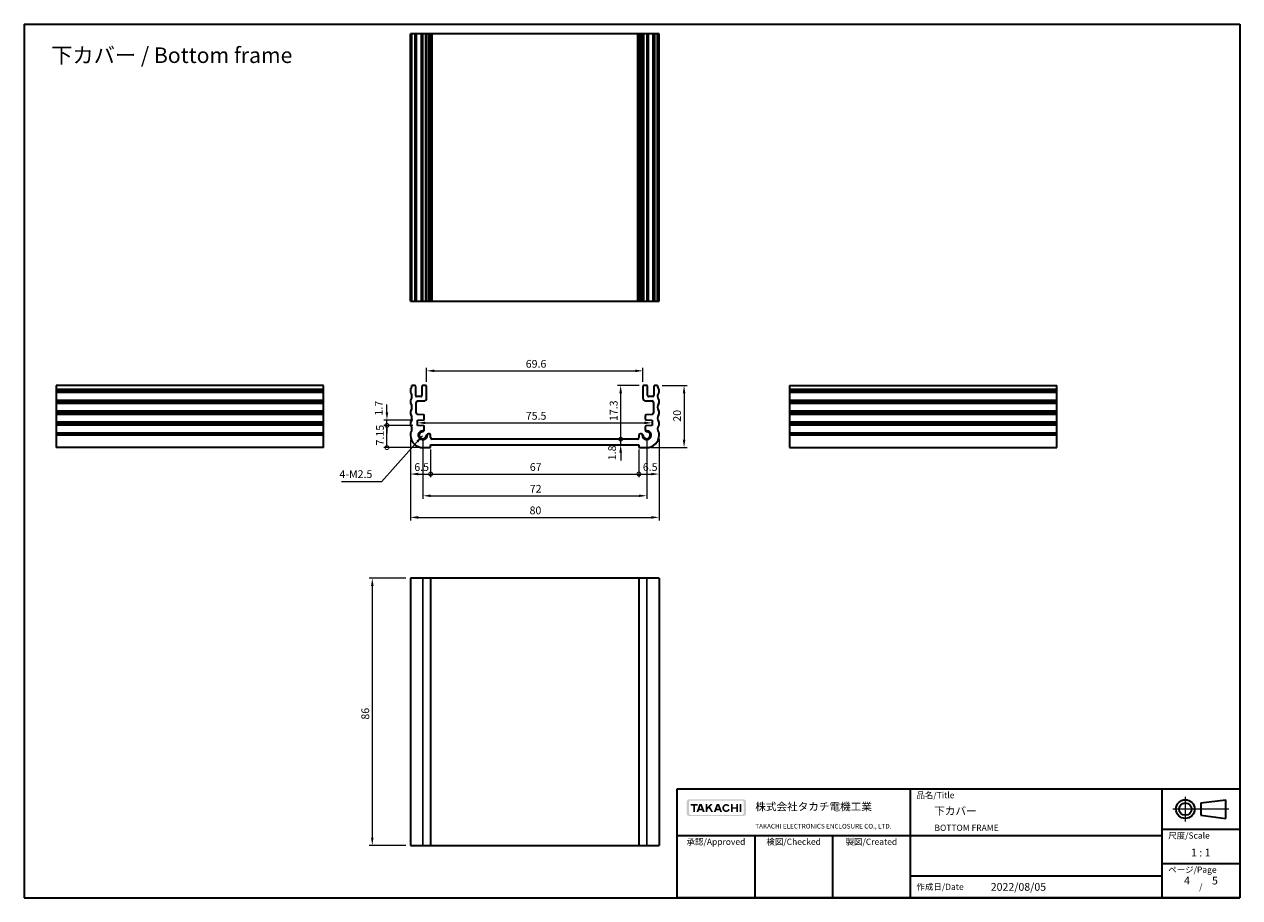
# Model space of a CAD drawing. Units: millimetres. Extents: x 14 to 2400, y 8 to 570.
# Drawn here: x 1608 to 2000, y 8 to 289 of the extents above; entities that cross this region are included whole.
import ezdxf

# ---------------------------------------------------------------- set-up
doc = ezdxf.new("R2010")
doc.units = ezdxf.units.MM
doc.layers.get('Defpoints').update_dxf_attribs({"lineweight": 25})
for name, color, linetype, lineweight in [('Border (ISO)', 7, 'Continuous', 35), ('Dimension (ISO)', 7, 'Continuous', 18), ('Dimension (ISO) @ 1', 7, 'Continuous', 18), ('Hatch (ISO)', 1, 'Continuous', 18), ('Symbol (ISO)', 7, 'Continuous', 18), ('Title (ISO)', 7, 'Continuous', 35), ('Visible (ISO)', 7, 'Continuous', 35), ('Visible Narrow (ISO)', 7, 'Continuous', 25)]:
    doc.layers.add(name, color=color, linetype=linetype, lineweight=lineweight)
doc.styles.add('Note Text (TK)', font='MS PGothic.ttf')
doc.styles.add('文字スタイル67', font='arial.ttf')
doc.dimstyles.new('Default - Method 1b (TK)', dxfattribs={"dimtxt": 2.5, "dimasz": 2.5, "dimexe": 1, "dimexo": 1.499999999999999, "dimgap": 1, "dimtad": 1, "dimtoh": 1, "dimrnd": 1e-08, "dimdsep": 46, "dimtxsty": 'Note Text (TK)', "dimcen": 0.09, "dimdle": 5, "dimclrd": 100, "dimclre": 100, "dimclrt": 7, "dimadec": 1, "dimazin": 1, "dimtfac": 1, "dimtmove": 0, "dimatfit": 3, "dimfxl": 1, "dimtolj": 1, "dimlwd": -1, "dimlwe": -1, "dimarcsym": 0})
doc.dimstyles.new('Default - Method 1b (TK)$7', dxfattribs={"dimtxt": 2.5, "dimasz": 2.5, "dimexe": 1, "dimexo": 1.499999999999999, "dimgap": 1, "dimtad": 1, "dimtoh": 1, "dimrnd": 1e-08, "dimdsep": 46, "dimtxsty": 'Note Text (TK)', "dimcen": 0.09, "dimdle": 5, "dimclrd": 100, "dimclre": 100, "dimclrt": 7, "dimadec": 1, "dimazin": 1, "dimtfac": 1, "dimtmove": 0, "dimatfit": 3, "dimfxl": 1, "dimtolj": 1, "dimlwd": -1, "dimlwe": -1, "dimarcsym": 0})

# ---------------------------------------------------------------- blocks, each defined once
blk = doc.blocks.new('図面枠 tk図枠')
at = {"layer": 'Border (ISO)'}
for p, q in [((14.49999999999999, 289), (405.4999999999999, 289)), ((14.49999999999999, 289), (14.50000000000001, 8.000000000000007)), ((405.4999999999999, 289), (405.4999999999999, 8.000000000000007)), ((14.50000000000001, 8.000000000000007), (405.4999999999999, 8.000000000000007))]:
    blk.add_line(p, q, dxfattribs=at)
blk = doc.blocks.new('表題欄 tk表題欄')
at = {"layer": 'Hatch (ISO)'}
h = blk.add_hatch(color=256, dxfattribs=at)
edge = h.paths.add_edge_path(flags=0)
edge.add_arc((95.57537688673352, 236.2990653650367), 0.5958259999999996, 269.9999999999897, 360)
edge.add_line((96.17120288673351, 236.2990653650368), (96.17120288673348, 239.7107813650365))
edge.add_arc((95.5753768867335, 239.7107813650366), 0.5958259999999996, 0, 90.0000000000068)
edge.add_line((95.57537688673342, 240.3066073650366), (79.13710888673356, 240.3066073650366))
edge.add_arc((79.13710888673353, 239.7107813650366), 0.5958259999999996, 89.99999999999744, 180)
edge.add_line((78.54128288673353, 239.7107813650365), (78.54128288673331, 236.2990653650368))
edge.add_arc((79.13710888673332, 236.2990653650365), 0.5958259999999996, 180, 270.0000000000231)
edge.add_line((79.13710888673356, 235.7032393650365), (95.57537688673342, 235.7032393650367))
edge = h.paths.add_edge_path()
edge.add_line((77.83935088673357, 239.9556413650366), (77.83935088673357, 236.0542053650368))
edge.add_arc((78.54128288673346, 236.0542053650367), 0.7019319999998935, 180, 270.0000000000087)
edge.add_line((78.54128288673357, 235.3522733650368), (96.17120288673352, 235.3522733650368))
edge.add_arc((96.17120288673351, 236.0542053650367), 0.7019319999998921, 270, 360)
edge.add_line((96.8731348867334, 236.0542053650368), (96.87313488673352, 239.9556413650366))
edge.add_arc((96.1712028867336, 239.9556413650367), 0.7019319999998921, 0, 90.00000000000873)
edge.add_line((96.17120288673348, 240.6575733650367), (78.54128288673357, 240.6575733650366))
edge.add_arc((78.54128288673357, 239.9556413650366), 0.7019319999999984, 90, 180)
for points in [[(79.07181288673355, 239.1476033650369), (79.07181288673355, 238.6578833650367), (79.92066088673353, 238.6578833650367), (79.92066088673353, 236.6581933650368), (80.50832488673353, 236.6581933650368), (80.50832488673353, 238.6578833650367), (81.35717288673355, 238.6578833650367), (81.35717288673355, 239.1476033650369)], [(85.68407849525303, 236.6581933650368), (84.9434673993943, 237.8918698287545), (84.41792288673358, 237.3246628822781), (84.41792288673358, 236.6581933650368), (83.89555488673355, 236.6581933650368), (83.89555488673355, 239.1476033650369), (84.41792288673358, 239.1476033650369), (84.41792288673358, 238.0993979968839), (85.38913556809511, 239.1476033650369), (86.10696490847272, 239.1476033650369), (85.31925422435492, 238.2974470774499), (86.30334488673353, 236.6581933650368)], [(92.09142939614459, 239.1476033650369), (92.09142939614459, 236.6581933650368), (92.60971639614465, 236.6581933650368), (92.60971639614465, 237.6580383650368), (93.76872039614462, 237.6580383650368), (93.76872039614462, 236.6581933650368), (94.28700739614459, 236.6581933650368), (94.28700739614459, 239.1476033650369), (93.76872039614462, 239.1476033650369), (93.76872039614462, 238.1477583650367), (92.60971639614465, 238.1477583650367), (92.60971639614465, 239.1476033650369)], [(94.84202339614467, 239.1476033650369), (94.84202339614467, 236.6581933650368), (95.36439139614473, 236.6581933650368), (95.36439139614473, 239.1476033650369)]]:
    blk.add_hatch(color=256, dxfattribs=at).paths.add_polyline_path(points)
h = blk.add_hatch(color=256, dxfattribs=at)
h.paths.add_polyline_path([(82.59020695886475, 237.7110913650368), (81.95242681460243, 237.7110913650368), (82.27131688673356, 238.5794973650367)], flags=0)
h.paths.add_polyline_path([(82.77903014574996, 237.1968853650368), (81.76360362771717, 237.1968853650368), (81.56578886050404, 236.6581933650368), (80.94907288673355, 236.6581933650368), (81.86321688673357, 239.1476033650369), (82.67941688673353, 239.1476033650369), (83.59356088673351, 236.6581933650368), (82.97684491296302, 236.6581933650368)])
h = blk.add_hatch(color=256, dxfattribs=at)
h.paths.add_polyline_path([(87.52707281460246, 237.7110913650368), (88.16485295886469, 237.7110913650368), (87.84596288673359, 238.5794973650367)], flags=0)
h.paths.add_polyline_path([(87.14043486050403, 236.6581933650368), (87.3382496277172, 237.1968853650368), (88.35367614574989, 237.1968853650368), (88.551490912963, 236.6581933650368), (89.16820688673343, 236.6581933650368), (88.25406288673352, 239.1476033650369), (87.43786288673356, 239.1476033650369), (86.52371888673358, 236.6581933650368)])
h = blk.add_hatch(color=256, dxfattribs=at)
edge = h.paths.add_edge_path()
edge.add_arc((90.52309888673334, 237.9028983650369), 1.273272000000011, 38.55054079078439, 336.5820184016556)
edge.add_line((91.69149139614446, 237.3968543650369), (91.17255542714857, 237.6216113977801))
edge.add_ellipse((90.52309888673352, 237.9028983650369), major_axis=(0, -0.7998759999999119), ratio=0.8673469387756529, start_angle=128.5505407907963, end_angle=426.582018401653, ccw=False)
edge.add_line((91.09381514418376, 238.3576891122095), (91.51887237036831, 238.6964075050431))
at = {"layer": 'Title (ISO)'}
for p, q in [((74.70882392282105, 244.052739026017), (255.7088239228211, 244.052739026017)), ((74.70882392282105, 209.052739026017), (74.70882392282105, 244.052739026017)), ((149.7088239228211, 244.052739026017), (149.7088239228211, 209.052739026017)), ((230.7088239228211, 244.052739026017), (230.7088239228211, 209.052739026017)), ((255.7088239228211, 244.052739026017), (255.7088239228211, 209.052739026017)), ((243.2088239228211, 239.552739026017), (251.2088239228211, 240.5527390260171)), ((243.2088239228211, 239.552739026017), (243.2088239228211, 235.552739026017)), ((251.2088239228211, 234.552739026017), (251.2088239228211, 240.5527390260171)), ((243.2088239228211, 235.552739026017), (251.2088239228211, 234.552739026017)), ((230.7088239228211, 231.052739026017), (255.7088239228211, 231.052739026017)), ((74.70882392282105, 229.052739026017), (230.7088239228211, 229.052739026017)), ((99.70882392282108, 229.052739026017), (99.70882392282108, 209.052739026017)), ((124.708823922821, 229.052739026017), (124.708823922821, 209.052739026017)), ((230.7088239228211, 220.052739026017), (255.7088239228211, 220.052739026017)), ((149.7088239228211, 216.052739026017), (230.7088239228211, 216.052739026017)), ((255.7088239228211, 209.052739026017), (74.70882392282105, 209.052739026017))]:
    blk.add_line(p, q, dxfattribs=at)
at = {"layer": 'Title (ISO)', "color": 4, "linetype": 'Continuous', "lineweight": 18}
for p, q in [((238.2088239228211, 241.552739026017), (238.2088239228211, 233.552739026017)), ((252.2088239228211, 237.552739026017), (234.2088239228211, 237.552739026017))]:
    blk.add_line(p, q, dxfattribs=at)
at = {"layer": 'Title (ISO)'}
for radius in [3, 2]:
    blk.add_circle((238.2088239228211, 237.552739026017), radius, dxfattribs=at)
at = {"layer": 'Title (ISO)', "color": 1, "char_height": 2.000000029802322, "line_spacing_factor": 1.5, "style": 'Note Text (TK)'}
for s, insert, attachment_point in [('\\fＭＳ Ｐゴシック|b0|i0;{\\H2.0000;品名/Title}', (151.708823922821, 242.052739026017), 4), ('\\fＭＳ Ｐゴシック|b0|i0;{\\H2.0000;承認/Approved}', (87.20882392282108, 227.052739026017), 5), ('\\fＭＳ Ｐゴシック|b0|i0;{\\H2.0000;検図/Checked}', (112.208823922821, 227.052739026017), 5), ('\\fＭＳ Ｐゴシック|b0|i0;{\\H2.0000;製図/Created}', (137.2088239228211, 227.052739026017), 5), ('\\fＭＳ Ｐゴシック|b0|i0;{\\H2.0000;尺度/Scale}', (232.7088239228211, 229.052739026017), 4), ('\\fＭＳ Ｐゴシック|b0|i0;{\\H2.0000;ページ/Page}', (232.7088239228211, 218.052739026017), 4), ('\\fＭＳ Ｐゴシック|b0|i0;{\\H2.0000;作成日/Date}', (151.708823922821, 212.552739026017), 4)]:
    blk.add_mtext(s, dxfattribs=dict(at, insert=insert, attachment_point=attachment_point))
at = {"layer": 'Title (ISO)', "color": 7, "line_spacing_factor": 1.5, "style": 'Note Text (TK)'}
for s, insert, char_height, attachment_point in [('株式会社タカチ電機工業', (99.87313488673345, 238.052739026017), 2.5, 4), ('\\fArial|b0|i0;{\\H1.4986;TAKACHI ELECTRONICS ENCLOSURE CO., LTD.}', (99.87313488673342, 232.052739026017), 1.49859994649887, 4), ('\\fＭＳ Ｐゴシック|b0|i0;{\\H2.0000;/}', (243.2088239228211, 212.5527390260171), 2.000000029802322, 5)]:
    blk.add_mtext(s, dxfattribs=dict(at, insert=insert, char_height=char_height, attachment_point=attachment_point))
at = {"layer": 'Title (ISO)', "color": 7}
for tag, p, height, style in [('<品名>_001', (157.5525739228211, 235.8169435714716), 2.5, 'Note Text (TK)'), ('<Title>_001', (157.4796288307291, 230.5520568828656), 2.000000029802322, '文字スタイル67'), ('<尺度>_001', (239.5227443773666, 222.2814322078352), 2.5, 'Note Text (TK)'), ('作成日_001', (175.6392216500938, 211.2814322078352), 2.5, 'Note Text (TK)'), ('<ページ_No.>_001', (237.9488807410029, 211.3027390260171), 2.5, 'Note Text (TK)'), ('<総ページ数>_001', (246.7997330137301, 211.3027390260171), 2.5, 'Note Text (TK)')]:
    blk.add_attdef(tag, p, '', height=height, dxfattribs=dict(at, style=style))
blk = doc.blocks.new('*D34')
at = {"layer": 'Defpoints', "color": 0}
for p in [(1732.719506280482, 110.8214225163016), (1720.448728794648, 24.8214225163016), (1732.719506280482, 24.8214225163016)]:
    blk.add_point(p, dxfattribs=at)
at = {"layer": 'Dimension (ISO)', "color": 100}
for p, q in [((1731.219506280482, 110.8214225163016), (1719.448728794648, 110.8214225163016)), ((1720.448728794648, 108.3214225163016), (1720.448728794648, 27.3214225163016)), ((1731.219506280482, 24.8214225163016), (1719.448728794648, 24.82142251630159))]:
    blk.add_line(p, q, dxfattribs=at)
for points in [[(1720.032062127982, 108.3214225163016), (1720.865395461315, 108.3214225163016), (1720.448728794648, 110.8214225163016)], [(1720.032062127982, 27.3214225163016), (1720.865395461315, 27.3214225163016), (1720.448728794648, 24.8214225163016)]]:
    blk.add_solid(points, dxfattribs=at)
at = {"layer": 'Dimension (ISO)', "color": 7, "insert": (1718.198728794648, 65.28136588453346), "char_height": 2.5, "attachment_point": 4, "rotation": 90, "style": 'Note Text (TK)'}
blk.add_mtext('\\A1;86', dxfattribs=at)
blk = doc.blocks.new('*D35')
at = {"layer": 'Defpoints', "color": 0}
for p in [(1807.519506320114, 177.5116267741056), (1737.919506295486, 172.5116267564844), (1807.519506320114, 172.5116267564844)]:
    blk.add_point(p, dxfattribs=at)
at = {"layer": 'Dimension (ISO)', "color": 100}
for p, q in [((1737.919506295486, 174.0116267564844), (1737.919506295486, 178.5116267741056)), ((1740.419506295486, 177.5116267741056), (1805.019506320115, 177.5116267741056)), ((1807.519506320114, 174.0116267564844), (1807.519506320114, 178.5116267741056))]:
    blk.add_line(p, q, dxfattribs=at)
for points in [[(1740.419506295486, 177.9282934407723), (1740.419506295486, 177.094960107439), (1737.919506295486, 177.5116267741056)], [(1805.019506320115, 177.9282934407723), (1805.019506320115, 177.094960107439), (1807.519506320114, 177.5116267741056)]]:
    blk.add_solid(points, dxfattribs=at)
at = {"layer": 'Dimension (ISO)', "color": 7, "insert": (1769.82177903959, 179.7616267741056), "char_height": 2.5, "attachment_point": 4, "style": 'Note Text (TK)'}
blk.add_mtext('\\A1;69.6', dxfattribs=at)
blk = doc.blocks.new('_DotSmall')
at = {"color": 0, "linetype": 'ByBlock', "const_width": 0.5}
blk.add_lwpolyline([(-0.0625, 0, 1), (0.0625, 0, 1)], format="xyb", close=True, dxfattribs=at)
blk = doc.blocks.new('*D89')
at = {"layer": 'Defpoints', "color": 0}
for p in [(1725.15983665089, 159.9616267644888), (1734.969506283041, 159.9616267644888), (1736.719506275028, 152.8116267632182)]:
    blk.add_point(p, dxfattribs=at)
at = {"layer": 'Dimension (ISO) @ 1', "color": 100}
for p, q in [((1733.469506283041, 159.9616267644888), (1724.159836650889, 159.9616267644888)), ((1725.15983665089, 152.8116267632182), (1725.15983665089, 159.9616267644888)), ((1735.219506275027, 152.8116267632182), (1724.159836650889, 152.8116267632182))]:
    blk.add_line(p, q, dxfattribs=at)
at = {"layer": 'Dimension (ISO) @ 1', "color": 100, "xscale": 2.5, "yscale": 2.5, "zscale": 2.5}
for p, rotation in [((1725.15983665089, 159.9616267644888), 270), ((1725.15983665089, 152.8116267632182), 90)]:
    blk.add_blockref('_DotSmall', p, dxfattribs=dict(at, rotation=rotation))
at = {"layer": 'Dimension (ISO) @ 1', "color": 7, "insert": (1722.909836650888, 153.5031040365808), "char_height": 2.5, "attachment_point": 4, "rotation": 90, "style": 'Note Text (TK)'}
blk.add_mtext('\\A1;7.15', dxfattribs=at)
blk = doc.blocks.new('*D37')
at = {"layer": 'Defpoints', "color": 0}
for p in [(1725.159836650888, 161.6616267644887), (1734.969506284542, 161.6616267644887), (1734.969506283041, 159.9616267644888)]:
    blk.add_point(p, dxfattribs=at)
at = {"layer": 'Dimension (ISO)', "color": 100}
for p, q in [((1725.159836650888, 164.1616267644887), (1725.159836650888, 166.6616267644887)), ((1733.469506284542, 161.6616267644887), (1724.159836650889, 161.6616267644887)), ((1725.159836650888, 159.9616267644888), (1725.159836650888, 161.6616267644887)), ((1733.469506283041, 159.9616267644888), (1724.159836650889, 159.9616267644888)), ((1725.159836650888, 159.9616267644888), (1725.159836650888, 157.4616267644888))]:
    blk.add_line(p, q, dxfattribs=at)
blk.add_solid([(1724.743169984222, 164.1616267644887), (1725.576503317556, 164.1616267644887), (1725.159836650888, 161.6616267644887)], dxfattribs=at)
at = {"layer": 'Dimension (ISO)', "color": 100, "xscale": 2.5, "yscale": 2.5, "zscale": 2.5, "rotation": 90}
blk.add_blockref('_DotSmall', (1725.159836650888, 159.9616267644888), dxfattribs=at)
at = {"layer": 'Dimension (ISO)', "color": 7, "insert": (1722.521829779929, 163.1369088131183), "char_height": 2.5, "attachment_point": 4, "rotation": 90, "style": 'Note Text (TK)'}
blk.add_mtext('\\A1;1.7', dxfattribs=at)
blk = doc.blocks.new('*D38')
at = {"layer": 'Defpoints', "color": 0}
for p in [(1732.719506280506, 156.8116267667471), (1739.219506277725, 153.7116267609588), (1739.219506277725, 144.3026751167804)]:
    blk.add_point(p, dxfattribs=at)
at = {"layer": 'Dimension (ISO)', "color": 100}
for p, q in [((1732.719506280506, 155.3116267667471), (1732.719506280506, 143.3026751167805)), ((1739.219506277725, 152.2116267609588), (1739.219506277725, 143.3026751167805)), ((1735.219506280506, 144.3026751167804), (1739.219506277725, 144.3026751167804))]:
    blk.add_line(p, q, dxfattribs=at)
blk.add_solid([(1735.219506280506, 144.7193417834471), (1735.219506280506, 143.8860084501138), (1732.719506280506, 144.3026751167804)], dxfattribs=at)
at = {"layer": 'Dimension (ISO)', "color": 100, "xscale": 2.5, "yscale": 2.5, "zscale": 2.5}
blk.add_blockref('_DotSmall', (1739.219506277725, 144.3026751167804), dxfattribs=at)
at = {"layer": 'Dimension (ISO)', "color": 7, "insert": (1733.963767642752, 146.5526751167804), "char_height": 2.5, "attachment_point": 4, "style": 'Note Text (TK)'}
blk.add_mtext('\\A1;6.5', dxfattribs=at)
blk = doc.blocks.new('*D39')
at = {"layer": 'Defpoints', "color": 0}
for p in [(1739.219506277725, 153.7116267609588), (1806.219506337876, 153.7116267609588), (1806.219506337876, 144.3026751167804)]:
    blk.add_point(p, dxfattribs=at)
at = {"layer": 'Dimension (ISO)', "color": 100}
for p, q in [((1739.219506277725, 152.2116267609588), (1739.219506277725, 143.3026751167805)), ((1806.219506337876, 152.2116267609588), (1806.219506337876, 143.3026751167805)), ((1739.219506277725, 144.3026751167804), (1806.219506337876, 144.3026751167804))]:
    blk.add_line(p, q, dxfattribs=at)
at = {"layer": 'Dimension (ISO)', "color": 100, "xscale": 2.5, "yscale": 2.5, "zscale": 2.5, "rotation": 180}
blk.add_blockref('_DotSmall', (1739.219506277725, 144.3026751167804), dxfattribs=at)
at = {"layer": 'Dimension (ISO)', "color": 100, "xscale": 2.5, "yscale": 2.5, "zscale": 2.5}
blk.add_blockref('_DotSmall', (1806.219506337876, 144.3026751167804), dxfattribs=at)
at = {"layer": 'Dimension (ISO)', "color": 7, "insert": (1771.124392671437, 146.5526751167804), "char_height": 2.5, "attachment_point": 4, "style": 'Note Text (TK)'}
blk.add_mtext('\\A1;67', dxfattribs=at)
blk = doc.blocks.new('*D40')
at = {"layer": 'Defpoints', "color": 0}
for p in [(1812.719506335095, 156.8116267667471), (1806.219506337876, 153.7116267609588), (1812.719506335095, 144.3026751167804)]:
    blk.add_point(p, dxfattribs=at)
at = {"layer": 'Dimension (ISO)', "color": 100}
for p, q in [((1812.719506335095, 155.3116267667471), (1812.719506335095, 143.3026751167805)), ((1806.219506337876, 152.2116267609588), (1806.219506337876, 143.3026751167805)), ((1806.219506337876, 144.3026751167804), (1810.219506335094, 144.3026751167804))]:
    blk.add_line(p, q, dxfattribs=at)
blk.add_solid([(1810.219506335094, 144.7193417834471), (1810.219506335094, 143.8860084501138), (1812.719506335095, 144.3026751167804)], dxfattribs=at)
at = {"layer": 'Dimension (ISO)', "color": 100, "xscale": 2.5, "yscale": 2.5, "zscale": 2.5, "rotation": 180}
blk.add_blockref('_DotSmall', (1806.219506337876, 144.3026751167804), dxfattribs=at)
at = {"layer": 'Dimension (ISO)', "color": 7, "insert": (1807.483767700121, 146.5526751167804), "char_height": 2.5, "attachment_point": 4, "style": 'Note Text (TK)'}
blk.add_mtext('\\A1;6.5', dxfattribs=at)
blk = doc.blocks.new('*D41')
at = {"layer": 'Defpoints', "color": 0}
for p in [(1734.969506283791, 160.8116267644887), (1810.46950633181, 160.8116267644887), (1810.46950633181, 160.7706344027381)]:
    blk.add_point(p, dxfattribs=at)
at = {"layer": 'Dimension (ISO)', "color": 100}
blk.add_line((1737.46950628379, 160.7706344027381), (1807.96950633181, 160.7706344027381), dxfattribs=at)
for points in [[(1737.46950628379, 161.1873010694047), (1737.46950628379, 160.3539677360714), (1734.969506283791, 160.7706344027381)], [(1807.96950633181, 161.1873010694047), (1807.96950633181, 160.3539677360714), (1810.46950633181, 160.7706344027381)]]:
    blk.add_solid(points, dxfattribs=at)
at = {"layer": 'Dimension (ISO)', "color": 7, "insert": (1769.835983580528, 163.0206344027381), "char_height": 2.5, "attachment_point": 4, "style": 'Note Text (TK)'}
blk.add_mtext('\\A1;75.5', dxfattribs=at)
blk = doc.blocks.new('*D42')
at = {"layer": 'Defpoints', "color": 0}
for p in [(1800.35426221372, 155.5116267601185), (1805.719506335606, 155.5116267601185), (1806.219506337876, 153.7116267609588)]:
    blk.add_point(p, dxfattribs=at)
at = {"layer": 'Dimension (ISO)', "color": 100}
for p, q in [((1800.35426221372, 155.5116267601185), (1800.35426221372, 158.0116267601185)), ((1800.35426221372, 153.7116267609588), (1800.35426221372, 155.5116267601185)), ((1800.35426221372, 151.2116267609588), (1800.35426221372, 148.7116267609588))]:
    blk.add_line(p, q, dxfattribs=at)
blk.add_solid([(1799.937595547053, 151.2116267609588), (1800.770928880387, 151.2116267609588), (1800.35426221372, 153.7116267609588)], dxfattribs=at)
at = {"layer": 'Dimension (ISO)', "color": 100, "xscale": 2.5, "yscale": 2.5, "zscale": 2.5, "rotation": 270}
blk.add_blockref('_DotSmall', (1800.35426221372, 155.5116267601185), dxfattribs=at)
at = {"layer": 'Dimension (ISO)', "color": 7, "insert": (1797.598294070913, 148.7562350321337), "char_height": 2.5, "attachment_point": 4, "rotation": 90, "style": 'Note Text (TK)'}
blk.add_mtext('\\A1;1.8', dxfattribs=at)
blk = doc.blocks.new('*D43')
at = {"layer": 'Defpoints', "color": 0}
for p in [(1800.35426221372, 172.8116267567555), (1807.819506319845, 172.8116267567555), (1805.719506335606, 155.5116267601185)]:
    blk.add_point(p, dxfattribs=at)
at = {"layer": 'Dimension (ISO)', "color": 100}
for p, q in [((1806.319506319844, 172.8116267567555), (1799.35426221372, 172.8116267567555)), ((1800.35426221372, 155.5116267601185), (1800.35426221372, 170.3116267567555))]:
    blk.add_line(p, q, dxfattribs=at)
blk.add_solid([(1799.937595547053, 170.3116267567555), (1800.770928880387, 170.3116267567555), (1800.35426221372, 172.8116267567555)], dxfattribs=at)
at = {"layer": 'Dimension (ISO)', "color": 100, "xscale": 2.5, "yscale": 2.5, "zscale": 2.5, "rotation": 270}
blk.add_blockref('_DotSmall', (1800.35426221372, 155.5116267601185), dxfattribs=at)
at = {"layer": 'Dimension (ISO)', "color": 7, "insert": (1798.104262213719, 161.359126758437), "char_height": 2.5, "attachment_point": 4, "rotation": 90, "style": 'Note Text (TK)'}
blk.add_mtext('\\A1;17.3', dxfattribs=at)
blk = doc.blocks.new('*D44')
at = {"layer": 'Defpoints', "color": 0}
for p in [(1812.219506645657, 172.8116267696422), (1808.719506340575, 152.8116267632183), (1820.752716443121, 152.8116267632183)]:
    blk.add_point(p, dxfattribs=at)
at = {"layer": 'Dimension (ISO)', "color": 100}
for p, q in [((1813.719506645657, 172.8116267696422), (1821.752716443121, 172.8116267696422)), ((1820.752716443121, 170.3116267696422), (1820.752716443121, 155.3116267632183)), ((1810.219506340575, 152.8116267632183), (1821.752716443121, 152.8116267632183))]:
    blk.add_line(p, q, dxfattribs=at)
for points in [[(1820.336049776454, 170.3116267696422), (1821.169383109787, 170.3116267696422), (1820.752716443121, 172.8116267696422)], [(1820.336049776454, 155.3116267632183), (1821.169383109787, 155.3116267632183), (1820.752716443121, 152.8116267632183)]]:
    blk.add_solid(points, dxfattribs=at)
at = {"layer": 'Dimension (ISO)', "color": 7, "insert": (1818.50271644312, 161.1496949626439), "char_height": 2.5, "attachment_point": 4, "rotation": 90, "style": 'Note Text (TK)'}
blk.add_mtext('\\A1;20', dxfattribs=at)
blk = doc.blocks.new('*D45')
at = {"layer": 'Defpoints', "color": 0}
for p in [(1736.719506280507, 156.8116267632182), (1808.719506335091, 156.8116267632148), (1808.719506335091, 137.3110679096403)]:
    blk.add_point(p, dxfattribs=at)
at = {"layer": 'Dimension (ISO)', "color": 100}
for p, q in [((1736.719506280507, 155.3116267632183), (1736.719506280507, 136.3110679096403)), ((1808.719506335091, 155.3116267632148), (1808.719506335091, 136.3110679096403)), ((1739.219506280506, 137.3110679096403), (1806.219506335091, 137.3110679096403))]:
    blk.add_line(p, q, dxfattribs=at)
for points in [[(1739.219506280506, 137.7277345763069), (1739.219506280506, 136.8944012429736), (1736.719506280507, 137.3110679096403)], [(1806.219506335091, 137.7277345763069), (1806.219506335091, 136.8944012429736), (1808.719506335091, 137.3110679096403)]]:
    blk.add_solid(points, dxfattribs=at)
at = {"layer": 'Dimension (ISO)', "color": 7, "insert": (1771.114392671435, 139.5610679096403), "char_height": 2.5, "attachment_point": 4, "style": 'Note Text (TK)'}
blk.add_mtext('\\A1;72', dxfattribs=at)
blk = doc.blocks.new('*D46')
at = {"layer": 'Defpoints', "color": 0}
for p in [(1732.719506280727, 156.8116267667471), (1812.719506334874, 157.0616267346859), (1812.719506334874, 130.3566025276903)]:
    blk.add_point(p, dxfattribs=at)
at = {"layer": 'Dimension (ISO)', "color": 100}
for p, q in [((1732.719506280727, 155.3116267667471), (1732.719506280727, 129.3566025276903)), ((1812.719506334874, 155.561626734686), (1812.719506334874, 129.3566025276903)), ((1735.219506280727, 130.3566025276903), (1810.219506334874, 130.3566025276903))]:
    blk.add_line(p, q, dxfattribs=at)
for points in [[(1735.219506280727, 130.7732691943569), (1735.219506280727, 129.9399358610236), (1732.719506280727, 130.3566025276903)], [(1810.219506334874, 130.7732691943569), (1810.219506334874, 129.9399358610236), (1812.719506334874, 130.3566025276903)]]:
    blk.add_solid(points, dxfattribs=at)
at = {"layer": 'Dimension (ISO)', "color": 7, "insert": (1771.050472216892, 132.6066025276903), "char_height": 2.5, "attachment_point": 4, "style": 'Note Text (TK)'}
blk.add_mtext('\\A1;80', dxfattribs=at)

msp = doc.modelspace()

# ---------------------------------------------------------------- linework, layer by layer
at = {"layer": 'Visible (ISO)'}
for p, q in [((1812.719506538545, 285.9367808957507), (1732.719506077104, 285.9367808958417)), ((1732.719506077104, 199.9367808957507), (1732.719506077104, 285.9367808957507)), ((1733.219505969968, 199.9367808957512), (1733.219505969968, 285.9367808957512)), ((1734.41950629551, 199.9367808957511), (1734.41950629551, 285.9367808957511)), ((1736.41950629551, 199.9367808957511), (1736.41950629551, 285.9367808957511)), ((1737.91950629551, 199.9367808957511), (1737.91950629551, 285.9367808957511)), ((1739.219506278818, 199.9367808957464), (1739.219506278818, 285.9367808957464)), ((1806.21950633683, 199.9367808957464), (1806.21950633683, 285.9367808957464)), ((1807.519506320138, 199.9367808957511), (1807.519506320138, 285.9367808957511)), ((1809.019506320138, 199.9367808957511), (1809.019506320138, 285.9367808957511)), ((1811.019506320138, 199.9367808957511), (1811.019506320138, 285.9367808957511)), ((1812.21950664568, 199.9367808957512), (1812.21950664568, 285.9367808957512)), ((1812.719506538545, 199.9367808957507), (1812.719506538545, 285.9367808957507)), ((1732.719506077104, 199.9367808958417), (1812.719506538545, 199.9367808957507)), ((1704.72212733361, 172.8116267842962), (1618.722127333611, 172.8116267842962)), ((1618.722127333606, 172.8116267842963), (1618.722127333611, 152.8116267632182)), ((1704.722127333611, 152.8116267632182), (1704.722127333605, 172.8116267842963)), ((1734.119443792066, 172.8116267549882), (1733.219505969945, 172.8116267842962)), ((1734.419506292823, 169.5616267673967), (1734.419506295487, 172.5116267612285)), ((1736.419506295487, 172.5116267578397), (1736.419506292823, 169.5616267655898)), ((1737.619506295757, 172.8116267567555), (1736.719506295758, 172.811626757569)), ((1737.919506292144, 168.8116266773247), (1737.919506295486, 172.5116267564844)), ((1807.519506320114, 172.5116267564844), (1807.519506323457, 168.8116266773247)), ((1808.719506319843, 172.811626757569), (1807.819506319843, 172.8116267567555)), ((1809.019506322778, 169.5616267655898), (1809.019506320115, 172.5116267578397)), ((1811.019506320114, 172.5116267612285), (1811.019506322778, 169.5616267673967)), ((1812.219506645656, 172.8116267842962), (1811.319568823535, 172.8116267549881)), ((1854.667933066719, 172.8116267842963), (1854.667933066713, 152.8116267632182)), ((1854.667933066714, 172.8116267842962), (1940.667933066714, 172.8116267842962)), ((1940.667933066713, 152.8116267632182), (1940.667933066719, 172.8116267842963)), ((1732.71950607708, 171.3116268919681), (1732.719506110352, 170.8116267877138)), ((1736.119506292551, 169.2616267658607), (1734.719506292551, 169.2616267671257)), ((1810.71950632305, 169.2616267671257), (1809.31950632305, 169.2616267658607)), ((1812.719506505249, 170.8116267877138), (1812.719506538521, 171.3116268919681)), ((1732.719506309978, 167.8116269470077), (1732.71950634325, 167.3116268673611)), ((1732.719506542875, 164.3116268673597), (1732.719506576146, 163.8116264060036)), ((1734.519506293478, 163.976833081904), (1734.519506339343, 167.3116266916389)), ((1735.019506341265, 167.811626684762), (1736.919506288301, 167.8116266782281)), ((1808.5195063273, 167.8116266782281), (1810.419506274335, 167.8116266847621)), ((1810.919506276258, 167.3116266916389), (1810.919506322123, 163.976833081904)), ((1812.719506272351, 167.3116268673611), (1812.719506305622, 167.8116269470077)), ((1812.719506039455, 163.8116264060036), (1812.719506072726, 164.3116268673597)), ((1732.719506330214, 160.8116267644387), (1732.719506329805, 160.3116267642987)), ((1734.969506284542, 161.6616267644886), (1736.894243186283, 161.7962174763639)), ((1734.96950628304, 159.9616267644888), (1734.969506284542, 161.6616267644886)), ((1736.894243187951, 163.3445177500999), (1734.984628056139, 163.4780510500988)), ((1737.173316244701, 162.0954866912119), (1737.173316245548, 163.0452485347738)), ((1808.265696370053, 163.0452485347738), (1808.2656963709, 162.0954866912119)), ((1810.454384559462, 163.4780510500988), (1808.54476942765, 163.3445177501)), ((1808.544769429318, 161.796217476364), (1810.469506331059, 161.6616267644886)), ((1810.469506331059, 161.6616267644886), (1810.469506332561, 159.9616267644888)), ((1812.719506285795, 160.3116267642987), (1812.719506285387, 160.8116267644387)), ((1732.719506280947, 157.3116267026248), (1732.719506280506, 156.8116267667471)), ((1736.89424318481, 159.8270360473114), (1734.96950628304, 159.9616267644888)), ((1737.173316241569, 158.5908427328316), (1737.173316242406, 159.527766831985)), ((1738.719506279279, 157.2654367292134), (1738.498722251939, 157.2654367294273)), ((1739.219506279996, 156.0116267593212), (1739.219506278794, 156.7654367300106)), ((1806.219506336807, 156.7654367300106), (1806.219506335605, 156.0116267593212)), ((1806.940290363662, 157.2654367294273), (1806.719506336322, 157.2654367292134)), ((1808.265696373194, 159.527766831985), (1808.265696374032, 158.5908427328316)), ((1810.469506332561, 159.9616267644888), (1808.544769430791, 159.8270360473116)), ((1812.719506335095, 156.8116267667471), (1812.719506334653, 157.3116267026248)), ((1704.722127333611, 152.8116267632182), (1618.722127333611, 152.8116267632182)), ((1736.719506275027, 152.8116267632182), (1739.219506276919, 152.8116267597935)), ((1739.219506276919, 152.8116267597935), (1739.219506277725, 153.7116267609588)), ((1739.219506277725, 153.7116267609588), (1806.219506337876, 153.7116267609588)), ((1805.719506335605, 155.5116267601184), (1739.719506279996, 155.5116267601184)), ((1806.219506337876, 153.7116267609588), (1806.219506338682, 152.8116267597935)), ((1806.219506338682, 152.8116267597935), (1808.719506340574, 152.8116267632183)), ((1854.667933066713, 152.8116267632183), (1940.667933066713, 152.8116267632183)), ((1812.71950633507, 110.8214225163016), (1732.719506280481, 110.8214225162777)), ((1732.719506280481, 110.8214225163016), (1732.719506280481, 24.82142251630159)), ((1739.219506276894, 110.8214225163004), (1739.219506276894, 24.8214225163004)), ((1806.219506338657, 110.8214225163004), (1806.219506338657, 24.8214225163004)), ((1812.71950633507, 110.8214225163016), (1812.71950633507, 24.82142251630159)), ((1732.719506280481, 24.82142251627785), (1812.71950633507, 24.82142251630159))]:
    msp.add_line(p, q, dxfattribs=at)
for centre, radius, start, end in [((1731.219505969945, 172.8116267848328), 2.000000000000006, 323.1301064464581, 0), ((1734.119506295487, 172.5116267614995), 0.2999999999998393, 0, 90.01193727411334), ((1736.719506295487, 172.511626757569), 0.2999999999999492, 89.99999994824154, 180), ((1737.619506295486, 172.5116267567554), 0.3000000000000695, 0, 89.99999994821547), ((1807.819506320115, 172.5116267567554), 0.3000000000000513, 90.00000005178453, 180), ((1808.719506320114, 172.511626757569), 0.2999999999999492, 0, 90.00000005178453), ((1811.319506320114, 172.5116267614995), 0.2999999999998271, 89.98806272582154, 180), ((1814.219506645656, 172.8116267848327), 2.000000000000002, 180, 216.8698935535412), ((1733.219506077083, 171.3116269276794), 0.500000000002367, 143.1301064464262, 180.0000040045532), ((1733.219506110352, 170.8116268209869), 0.500000000000477, 180.000003721513, 216.8699032878684), ((1731.219506449386, 169.3116267675951), 1.99999976080776, 323.1301043364512, 36.8699032865445), ((1734.719506292823, 169.5616267671253), 0.2999999999996139, 180, 269.9999999480852), ((1736.119506292823, 169.5616267658608), 0.3000000000000691, 269.9999999481764, 0), ((1736.919506292144, 168.8116266782281), 0.999999999999943, 269.9999997797823, 0), ((1808.519506323457, 168.8116266782281), 0.9999999999999964, 180, 270.0000002202177), ((1809.319506322778, 169.5616267658607), 0.3000000000000802, 180, 270.0000000517715), ((1810.719506322778, 169.5616267671253), 0.2999999999996028, 270.0000000519148, 0), ((1814.219506166216, 169.3116267675951), 1.999999760807972, 143.1300967134556, 216.8698956635485), ((1812.219506505249, 170.8116268209869), 0.5000000000004422, 323.1300967121313, 359.9999962784869), ((1812.219506538518, 171.3116269276794), 0.5000000000025308, 359.9999959954466, 36.86989355358461), ((1733.219506310008, 167.8116269803626), 0.5000000000298054, 143.1301043471662, 180.0000038181917), ((1733.21950634325, 167.311626900632), 0.4999999999998866, 180.0000038181917, 216.8699014584532), ((1733.219506542874, 164.3116269006319), 0.4999999999981697, 143.1301061668381, 180.000003721513), ((1731.219506443064, 165.8116267675479), 1.999999999999106, 323.1301061666476, 36.8699014584426), ((1735.019506339343, 167.311626684762), 0.5000000000000019, 89.99999977976925, 179.9999991462263), ((1810.419506276257, 167.311626684762), 0.500000000000056, 8.537736463e-07, 90.0000002202438), ((1814.219506172537, 165.8116267675478), 1.999999999999083, 143.1300985415528, 216.869893833352), ((1812.219506305593, 167.8116269803626), 0.5000000000297535, 359.9999962784869, 36.86989565283326), ((1812.219506272352, 167.311626900632), 0.4999999999998835, 323.1300985415467, 359.9999962784869), ((1812.219506072727, 164.3116269006319), 0.4999999999982319, 359.9999962784869, 36.86989383316215), ((1733.219506330212, 160.8116267640268), 0.4999999999987868, 143.130102308534, 180), ((1733.219506329805, 160.3116267638903), 0.5, 180, 216.8698975965882), ((1733.219506576147, 163.811626439275), 0.5000000000000087, 180.000003721513, 216.869888297108), ((1731.219506331397, 162.3116267656059), 2.000000000001196, 323.1301023090115, 36.86988829714041), ((1735.019506293477, 163.9768330751959), 0.4999999999999217, 179.9999991462263, 265.999999946434), ((1736.873316245548, 163.0452485350415), 0.3000000000000687, 0, 85.99999994648623), ((1736.8733162447, 162.0954866914797), 0.3000000000000198, 273.999999896501, 0), ((1808.565696370053, 163.0452485350415), 0.3000000000000758, 94.00000005351377, 180), ((1808.5656963709, 162.0954866914797), 0.2999999999999669, 180, 266.0000001035251), ((1810.419506322124, 163.976833075196), 0.4999999999998828, 274.000000053553, 8.537736463e-07), ((1814.219506284204, 162.3116267656057), 2.000000000001227, 143.1301117028587, 216.8698976909844), ((1812.219506039454, 163.8116264392749), 0.4999999999999912, 323.1301117029023, 359.9999962784869), ((1812.219506285389, 160.8116267640266), 0.4999999999986926, 0, 36.86989769148255), ((1812.219506285796, 160.3116267638904), 0.5000000000000601, 323.1301024034118, 0), ((1733.219506280948, 157.3116267021858), 0.5000000000007123, 143.1301005373936, 180), ((1736.719506280507, 156.8116267632182), 4, 180, 269.999999921509), ((1731.219506328516, 158.8116267656102), 1.999999999999252, 323.1301005371288, 36.8698975965827), ((1736.719506280507, 156.8116267632182), 1.229499999999999, 83.55388429557125, 6.446115861632005), ((1736.719506280503, 156.8116267632218), 1.139999999996237, 96.29245231416485, 353.7075478512784), ((1736.523316241569, 158.5908427334125), 0.649999999999949, 276.2924523143222, 300.9434283154104), ((1736.523316241569, 158.5908427334125), 0.6499999999999484, 300.9434283154104, 0), ((1736.873316242407, 159.5277668322533), 0.2999999999998409, 0, 85.99999994651235), ((1738.498722251607, 156.6154367290574), 0.6500000003699637, 149.0565718505162, 173.707547822226), ((1738.498722251607, 156.6154367290574), 0.6500000003699704, 89.99999997076617, 149.0565718505162), ((1738.719506278794, 156.7654367292134), 0.5000000000000006, 0, 89.99999994448962), ((1806.719506336807, 156.7654367292134), 0.4999999999999535, 90.00000005552342, 180), ((1806.940290363993, 156.6154367290573), 0.6500000003699429, 30.9434281498571, 90.00000002919474), ((1808.719506335091, 156.8116267632148), 1.229499999999995, 173.5538841380396, 96.44611570404857), ((1806.940290363993, 156.6154367290574), 0.6500000003698663, 6.292452177777812, 30.94342814985675), ((1808.719506335091, 156.8116267632148), 1.139999999996608, 186.2924521484059, 83.70754768553368), ((1808.565696373194, 159.5277668322534), 0.2999999999998903, 94.0000000535007, 180), ((1808.915696374032, 158.5908427334127), 0.649999999999853, 180, 239.0565716850755), ((1808.915696374032, 158.5908427334126), 0.6499999999997779, 239.0565716850606, 263.707547685691), ((1808.719506335094, 156.8116267632182), 4.000000000000012, 270.000000078491, 0), ((1814.219506287084, 158.8116267656103), 1.99999999999923, 143.1301024034164, 216.8698994628719), ((1812.219506334653, 157.3116267021858), 0.5000000000006555, 0, 36.86989946260593), ((1739.719506279996, 156.0116267601183), 0.4999999999999434, 180, 270), ((1805.719506335605, 156.0116267601183), 0.4999999999998828, 270, 0)]:
    msp.add_arc(centre, radius, start, end, dxfattribs=at)
at = {"layer": 'Visible Narrow (ISO)'}
for p, q in [((1732.819506055677, 199.9367808957508), (1732.819506055677, 285.9367808957509)), ((1734.11944379209, 199.9367808957512), (1734.11944379209, 285.9367808957512)), ((1734.719506292574, 199.9367808957501), (1734.719506292574, 285.9367808957502)), ((1736.119506292575, 199.9367808957501), (1736.119506292575, 285.9367808957502)), ((1736.719506295781, 199.9367808957512), (1736.719506295781, 285.9367808957512)), ((1737.619506295781, 199.9367808957512), (1737.619506295781, 285.9367808957512)), ((1738.498722251963, 199.9367808957466), (1738.498722251963, 285.9367808957466)), ((1738.719506279302, 199.9367808957466), (1738.719506279302, 285.9367808957466)), ((1739.71950628002, 199.9367808957461), (1739.71950628002, 285.9367808957461)), ((1805.719506335629, 199.9367808957461), (1805.719506335629, 285.9367808957461)), ((1806.719506336346, 199.9367808957466), (1806.719506336346, 285.9367808957466)), ((1806.940290363686, 199.9367808957466), (1806.940290363686, 285.9367808957466)), ((1807.819506319867, 199.9367808957512), (1807.819506319867, 285.9367808957512)), ((1808.719506319867, 199.9367808957512), (1808.719506319867, 285.9367808957512)), ((1809.319506323073, 199.9367808957501), (1809.319506323073, 285.9367808957502)), ((1810.719506323074, 199.9367808957501), (1810.719506323074, 285.9367808957502)), ((1811.319568823559, 199.9367808957512), (1811.319568823559, 285.9367808957512)), ((1812.619506559971, 199.9367808957508), (1812.619506559971, 285.9367808957509)), ((1704.72212733361, 171.6116268991115), (1618.72212733361, 171.6116268991115)), ((1704.72212733361, 171.3116268919681), (1618.72212733361, 171.3116268919681)), ((1704.72212733361, 170.8116267877138), (1618.72212733361, 170.8116267877138)), ((1704.72212733361, 170.5116267815978), (1618.72212733361, 170.5116267815978)), ((1854.667933066714, 171.6116268991116), (1940.667933066714, 171.6116268991116)), ((1854.667933066714, 171.3116268919681), (1940.667933066714, 171.3116268919681)), ((1854.667933066714, 170.8116267877138), (1940.667933066714, 170.8116267877138)), ((1854.667933066714, 170.511626781598), (1940.667933066714, 170.511626781598)), ((1704.72212733361, 168.1116269664667), (1618.72212733361, 168.1116269664667)), ((1704.72212733361, 167.8116269470077), (1618.72212733361, 167.8116269470077)), ((1704.72212733361, 167.3116268673611), (1618.72212733361, 167.3116268673611)), ((1704.72212733361, 167.0116268740151), (1618.72212733361, 167.0116268740151)), ((1704.72212733361, 164.6116268740133), (1618.72212733361, 164.6116268740133)), ((1704.72212733361, 164.3116268673597), (1618.72212733361, 164.3116268673597)), ((1854.667933066714, 168.1116269664665), (1940.667933066714, 168.1116269664665)), ((1854.667933066714, 167.8116269470077), (1940.667933066714, 167.8116269470077)), ((1854.667933066714, 167.3116268673611), (1940.667933066714, 167.3116268673611)), ((1854.667933066714, 167.0116268740151), (1940.667933066714, 167.0116268740151)), ((1854.667933066714, 164.6116268740133), (1940.667933066714, 164.6116268740133)), ((1854.667933066714, 164.3116268673597), (1940.667933066714, 164.3116268673597)), ((1704.72212733361, 163.8116264060036), (1618.72212733361, 163.8116264060036)), ((1704.72212733361, 163.5116265045414), (1618.72212733361, 163.5116265045414)), ((1704.72212733361, 161.1116267643445), (1618.72212733361, 161.1116267643445)), ((1704.72212733361, 160.8116267644387), (1618.72212733361, 160.8116267644387)), ((1704.72212733361, 160.3116267642987), (1618.72212733361, 160.3116267642987)), ((1854.667933066714, 163.8116264060036), (1940.667933066714, 163.8116264060036)), ((1854.667933066714, 163.5116265045414), (1940.667933066714, 163.5116265045414)), ((1854.667933066714, 161.1116267643445), (1940.667933066714, 161.1116267643445)), ((1854.667933066714, 160.8116267644387), (1940.667933066714, 160.8116267644387)), ((1854.667933066714, 160.3116267642987), (1940.667933066714, 160.3116267642987)), ((1704.72212733361, 160.0116267642341), (1618.72212733361, 160.0116267642341)), ((1704.72212733361, 157.6116267148696), (1618.72212733361, 157.6116267148696)), ((1704.72212733361, 157.3116267026248), (1618.72212733361, 157.3116267026248)), ((1704.72212733361, 156.8116267667471), (1618.72212733361, 156.8116267667471)), ((1854.667933066714, 160.0116267642343), (1940.667933066714, 160.0116267642343)), ((1854.667933066714, 157.6116267148696), (1940.667933066714, 157.6116267148696)), ((1854.667933066714, 157.3116267026248), (1940.667933066714, 157.3116267026248)), ((1854.667933066714, 156.8116267667471), (1940.667933066714, 156.8116267667471)), ((1736.719506275002, 110.8214225163004), (1736.719506275002, 24.8214225163004)), ((1808.71950634055, 110.8214225163004), (1808.71950634055, 24.8214225163004))]:
    msp.add_line(p, q, dxfattribs=at)
for centre, radius, start, end in [((1736.719506280507, 156.8116267632182), 1.499999999999999, 75.84340249527106, 14.15659766568963), ((1808.719506335091, 156.8116267632148), 1.499999999999996, 165.8434023341309, 104.1565975045274)]:
    msp.add_arc(centre, radius, start, end, dxfattribs=at)

# ---------------------------------------------------------------- block references
msp.add_blockref('図面枠 tk図枠', (1594, 0))
ref = msp.add_blockref('表題欄 tk表題欄', (1743.791176077179, -201.0527390260171))
ref.add_attrib('<品名>_001', '下カバー', (1901.230113636364, 34.67187500000001), dxfattribs={"layer": 'Title (ISO)', "color": 7, "height": 2.5, "style": 'Note Text (TK)'})
ref.add_attrib('<尺度>_001', '1 : 1', (1983.853693181818, 21.25710227272731), dxfattribs={"layer": 'Title (ISO)', "color": 7, "height": 2.5, "style": 'Note Text (TK)'})
ref.add_attrib('作成日_001', '2022/08/05', (1919.409090909091, 10.2286931818182), dxfattribs={"layer": 'Title (ISO)', "color": 7, "height": 2.5, "style": 'Note Text (TK)'})
ref.add_attrib('<Title>_001', 'BOTTOM FRAME', (1901.295361524918, 29.49931785684857), dxfattribs={"layer": 'Title (ISO)', "color": 7, "height": 2.000000029802322, "style": '文字スタイル67'})
ref.add_attrib('<ページ_No.>_001', '4', (1981.583806818182, 12.25000000000001), dxfattribs={"layer": 'Title (ISO)', "color": 7, "height": 2.5, "style": 'Note Text (TK)'})
ref.add_attrib('<総ページ数>_001', '5', (1990.590909090909, 12.25000000000001), dxfattribs={"layer": 'Title (ISO)', "color": 7, "height": 2.5, "style": 'Note Text (TK)'})

# ---------------------------------------------------------------- texts
at = {"layer": 'Symbol (ISO)', "color": 7, "line_spacing_factor": 1.5, "style": 'Note Text (TK)'}
for s, insert, char_height, width, attachment_point in [('下カバー / Bottom frame', (1617.178788477476, 278.4105344771632), 5, 103.2351664282832, 4), ('{4-M2.5}', (1709.888491442658, 142.2352711794189), 2.5, 11.02339148521423, 7)]:
    msp.add_mtext(s, dxfattribs=dict(at, insert=insert, char_height=char_height, width=width, attachment_point=attachment_point))

# ---------------------------------------------------------------- dimensions: what is measured, and where the dimension line sits
at = {"layer": 'Dimension (ISO) @ 1', "color": 100}
for base, p1, p2, angle, override, picture, middle, dimtype in [((1807.519506320114, 177.5116267741056), (1737.919506295486, 172.5116267564844), (1807.519506320114, 172.5116267564844), 180, {"dimscale": 1, "dimtoh": 0, "dimdec": 2, "dimtp": 0, "dimtm": 0, "dimtdec": 2, "dimtix": 0, "dimtofl": 0, "dimtmove": 0, "dimatfit": 1}, '*D35', (1772.719506312317, 177.5116267741056), 128), ((1800.35426221372, 172.8116267567555), (1805.719506335605, 155.5116267601184), (1807.819506319843, 172.8116267567555), 90, {"dimscale": 1, "dimtoh": 0, "dimdec": 2, "dimblk1": 'DotSmall', "dimsah": 1, "dimdle": 0, "dimse1": 1, "dimtp": 0, "dimtm": 0, "dimtdec": 2, "dimtix": 0, "dimtofl": 0, "dimtmove": 1, "dimatfit": 1}, '*D43', (1800.354262213719, 164.171626758437), 128), ((1820.752716443121, 152.8116267632183), (1812.219506645656, 172.8116267696422), (1808.719506340574, 152.8116267632183), 270, {"dimscale": 1, "dimtoh": 0, "dimdec": 2, "dimtp": 0, "dimtm": 0, "dimtdec": 2, "dimtix": 0, "dimtofl": 0, "dimtmove": 1, "dimatfit": 1}, '*D44', (1820.75271644312, 162.8116267808257), 128), ((1725.159836650888, 161.6616267644887), (1734.96950628304, 159.9616267644888), (1734.969506284542, 161.6616267644886), 90, {"dimscale": 1, "dimtoh": 0, "dimblk1": 'DotSmall', "dimsah": 1, "dimdle": 0, "dimtix": 0, "dimtofl": 1, "dimtmove": 1, "dimatfit": 1}, '*D37', (1724.771829779929, 165.0190110858456), 128), ((1810.46950633181, 160.7706344027381), (1734.969506283791, 160.8116267644887), (1810.46950633181, 160.8116267644887), 180, {"dimscale": 1, "dimtoh": 0, "dimdec": 2, "dimse1": 1, "dimse2": 1, "dimtp": 0, "dimtm": 0, "dimtdec": 2, "dimtix": 0, "dimtofl": 0, "dimtmove": 0, "dimatfit": 1}, '*D41', (1772.7195063078, 160.7706344027381), 128), ((1725.15983665089, 159.9616267644888), (1736.719506275027, 152.8116267632182), (1734.96950628304, 159.9616267644888), 90, {"dimscale": 1, "dimtoh": 0, "dimdec": 2, "dimblk1": 'DotSmall', "dimblk2": 'DotSmall', "dimsah": 1, "dimdle": 0, "dimtp": 0, "dimtm": 0, "dimtdec": 2, "dimtix": 0, "dimtofl": 0, "dimtmove": 1, "dimatfit": 3}, '*D89', (1725.159836650888, 156.3866267638535), 160), ((1812.719506334874, 130.3566025276903), (1732.719506280727, 156.8116267667471), (1812.719506334874, 157.0616267346859), 180, {"dimscale": 1, "dimtoh": 0, "dimdec": 2, "dimtp": 0, "dimtm": 0, "dimtdec": 2, "dimtix": 0, "dimtofl": 0, "dimtmove": 0, "dimatfit": 1}, '*D46', (1772.7195063078, 130.3566025276903), 128), ((1739.219506277725, 144.3026751167804), (1732.719506280506, 156.8116267667471), (1739.219506277725, 153.7116267609588), 180, {"dimscale": 1, "dimtoh": 0, "dimdec": 2, "dimblk2": 'DotSmall', "dimsah": 1, "dimdle": 0, "dimtp": 0, "dimtm": 0, "dimtdec": 2, "dimtix": 0, "dimtofl": 1, "dimtmove": 1, "dimatfit": 1}, '*D38', (1735.959506279115, 144.3026751167804), 128), ((1808.719506335091, 137.3110679096403), (1736.719506280507, 156.8116267632182), (1808.719506335091, 156.8116267632148), 180, {"dimscale": 1, "dimtoh": 0, "dimdec": 2, "dimtp": 0, "dimtm": 0, "dimtdec": 2, "dimtix": 0, "dimtofl": 0, "dimtmove": 0, "dimatfit": 1}, '*D45', (1772.719506307799, 137.3110679096403), 128), ((1800.35426221372, 155.5116267601185), (1806.219506337876, 153.7116267609588), (1805.719506335605, 155.5116267601184), 90, {"dimscale": 1, "dimtoh": 0, "dimblk2": 'DotSmall', "dimsah": 1, "dimdle": 0, "dimse1": 1, "dimse2": 1, "dimtix": 0, "dimtofl": 1, "dimtmove": 1, "dimatfit": 1}, '*D42', (1799.848294070913, 150.6667463957701), 128), ((1812.719506335095, 144.3026751167804), (1806.219506337876, 153.7116267609588), (1812.719506335095, 156.8116267667471), 180, {"dimscale": 1, "dimtoh": 0, "dimdec": 2, "dimblk1": 'DotSmall', "dimsah": 1, "dimdle": 0, "dimtp": 0, "dimtm": 0, "dimtdec": 2, "dimtix": 0, "dimtofl": 1, "dimtmove": 1, "dimatfit": 1}, '*D40', (1809.479506336485, 144.3026751167804), 128), ((1806.219506337876, 144.3026751167804), (1739.219506277725, 153.7116267609588), (1806.219506337876, 153.7116267609588), 180, {"dimscale": 1, "dimtoh": 0, "dimdec": 2, "dimblk1": 'DotSmall', "dimblk2": 'DotSmall', "dimsah": 1, "dimdle": 0, "dimtp": 0, "dimtm": 0, "dimtdec": 2, "dimtix": 0, "dimtofl": 0, "dimtmove": 0, "dimatfit": 1}, '*D39', (1772.729506307801, 144.3026751167804), 128), ((1720.448728794648, 24.8214225163016), (1732.719506280481, 110.8214225163016), (1732.719506280481, 24.82142251630158), 90, {"dimscale": 1, "dimtoh": 0, "dimtix": 0, "dimtofl": 0, "dimtmove": 0, "dimatfit": 1}, '*D34', (1720.448728794648, 66.91488861180619), 128)]:
    dim = msp.add_linear_dim(base=base, p1=p1, p2=p2, angle=angle, dimstyle='Default - Method 1b (TK)', override=override, dxfattribs=at)
    dim.commit()
    dim.dimension.update_dxf_attribs({"geometry": picture, "text_midpoint": middle, "dimtype": dimtype})

# ---------------------------------------------------------------- leaders
at = {"layer": 'Symbol (ISO)', "color": 100, "annotation_type": 0, "has_hookline": 1, "hookline_direction": 1, "text_width": 10.39772727272727}
msp.add_leader([(1736.622151714337, 156.6365685552135), (1723.411882927872, 141.8186045127522), (1720.911882927872, 141.8186045127522)], dimstyle='Default - Method 1b (TK)$7', override={"dimgap": 0, "dimtad": 1}, dxfattribs=at)

doc.saveas('drawing.dxf')
